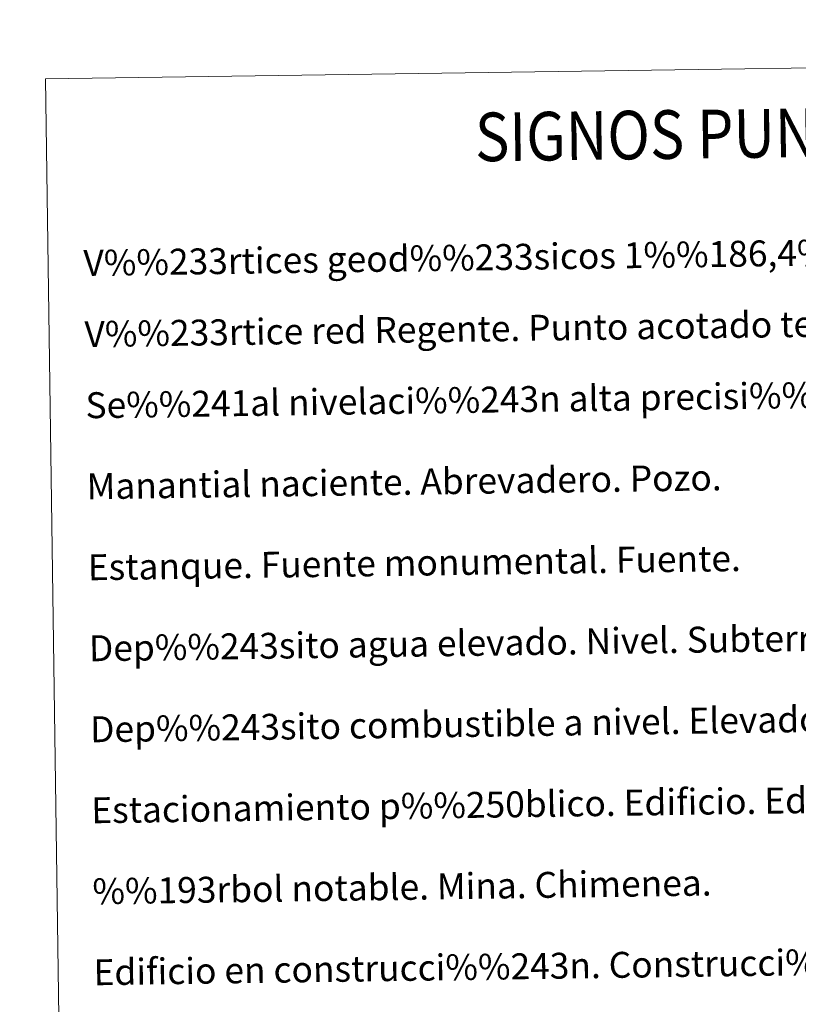
# Model space of a CAD drawing. Units: metres. Extents: x 597033 to 601530, y 687280 to 690313.
# Drawn here: x 597347 to 597587, y 688731 to 689034 of the extents above; entities that cross this region are included whole.
import ezdxf
from ezdxf.enums import TextEntityAlignment as Align

# ---------------------------------------------------------------- set-up
doc = ezdxf.new("R2010")
doc.units = ezdxf.units.M
doc.header["$MEASUREMENT"] = 0
doc.layers.add('Carátula', color=7, linetype='Continuous', lineweight=0)
doc.styles.add('Style-font002', font='font002.shx')
doc.styles.add('Style-font010', font='font010.shx')

msp = doc.modelspace()

# ---------------------------------------------------------------- linework, layer by layer
at = {"layer": 'Carátula', "color": 7, "linetype": 'Continuous', "lineweight": 0}
for points in [[(597075.045, 687279.999), (601529.591, 687343.338), (601487.365, 690313.05), (597032.819, 690249.711)], [(597075.045, 687279.999), (601529.591, 687343.338), (601487.365, 690313.05), (597032.819, 690249.711)], [(597354.938, 689016.23), (597800.821, 689022.57), (597824.811, 687335.669), (597378.93, 687329.327)], [(597354.938, 689016.23), (597800.821, 689022.57), (597824.811, 687335.669), (597378.93, 687329.327)]]:
    msp.add_3dface(points, dxfattribs=at)

# ---------------------------------------------------------------- texts
at = {"layer": 'Carátula', "color": 7, "linetype": 'Continuous', "lineweight": 0, "style": 'Style-font002', "width": 0.866666}
msp.add_text('SIGNOS PUNTUALES', height=14.99991, rotation=0.76474, dxfattribs=at).set_placement((597572.589, 688999.33), align=Align.MIDDLE_CENTER)
msp.add_text('SIGNOS PUNTUALES', height=14.99991, rotation=0.76474, dxfattribs=at).set_placement((597572.589, 688999.33), align=Align.MIDDLE_CENTER)
at = {"layer": 'Carátula', "color": 7, "linetype": 'Continuous', "lineweight": 0, "style": 'Style-font010'}
for s, p in [('V%%233rtices geod%%233sicos 1%%186,4%%186 orden ,Roi.', (597366.672, 688959.339)), ('V%%233rtices geod%%233sicos 1%%186,4%%186 orden ,Roi.', (597366.672, 688959.339)), ('V%%233rtice red Regente. Punto acotado terreno, no terreno.', (597366.985, 688937.373)), ('V%%233rtice red Regente. Punto acotado terreno, no terreno.', (597366.985, 688937.373)), ('Se%%241al nivelaci%%243n alta precisi%%243n, normal. Estaci%%243n Met.', (597367.299, 688915.413)), ('Se%%241al nivelaci%%243n alta precisi%%243n, normal. Estaci%%243n Met.', (597367.299, 688915.413)), ('Manantial naciente. Abrevadero. Pozo.', (597367.652, 688890.416)), ('Manantial naciente. Abrevadero. Pozo.', (597367.652, 688890.416)), ('Estanque. Fuente monumental. Fuente.', (597368.008, 688865.418)), ('Estanque. Fuente monumental. Fuente.', (597368.008, 688865.418)), ('Dep%%243sito agua elevado. Nivel. Subterr%%225neo.', (597368.363, 688840.421)), ('Dep%%243sito agua elevado. Nivel. Subterr%%225neo.', (597368.363, 688840.421)), ('Dep%%243sito combustible a nivel. Elevado. Abastecimiento.', (597368.719, 688815.423)), ('Dep%%243sito combustible a nivel. Elevado. Abastecimiento.', (597368.719, 688815.423)), ('Estacionamiento p%%250blico. Edificio. Edificio p%%250blico.', (597369.076, 688790.424)), ('Estacionamiento p%%250blico. Edificio. Edificio p%%250blico.', (597369.076, 688790.424)), ('%%193rbol notable. Mina. Chimenea.', (597369.432, 688765.426)), ('%%193rbol notable. Mina. Chimenea.', (597369.432, 688765.426)), ('Edificio en construcci%%243n. Construcci%%243n  puntual. Nave.', (597369.787, 688740.429)), ('Edificio en construcci%%243n. Construcci%%243n  puntual. Nave.', (597369.787, 688740.429))]:
    msp.add_text(s, height=7.999, rotation=0.81463, dxfattribs=at).set_placement(p, align=Align.MIDDLE_LEFT)

doc.saveas('drawing.dxf')
